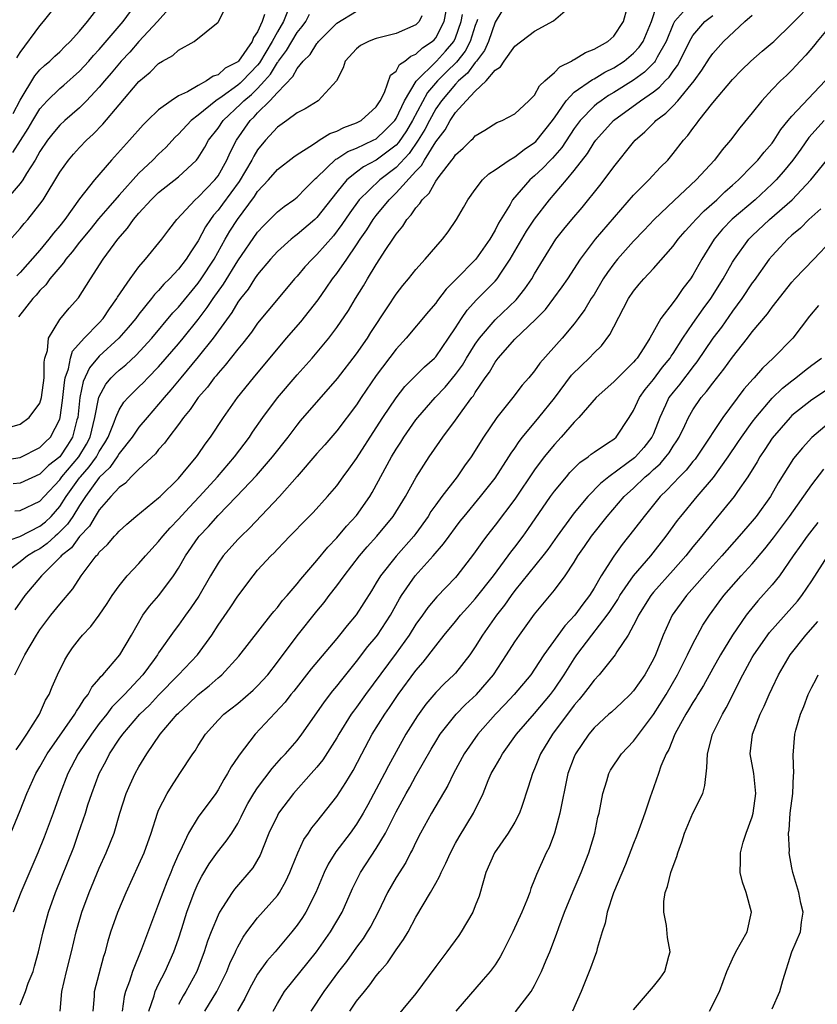
# Model space of a CAD drawing. Units: inches. Extents: x 2664000 to 2667000, y 1560000 to 1561272.
# Drawn here: x 2664949 to 2665030, y 1560804 to 1560903 of the extents above; entities that cross this region are included whole.
import ezdxf

# ---------------------------------------------------------------- set-up
doc = ezdxf.new("R2010")
doc.units = ezdxf.units.IN
doc.header["$MEASUREMENT"] = 0
doc.layers.add('LD26641560_2ft', color=153, linetype='Continuous')

msp = doc.modelspace()

# ---------------------------------------------------------------- linework, layer by layer
at = {"layer": 'LD26641560_2ft'}
for points, elevation in [([(2664967.647, 1560908.353), (2664962.894, 1560903), (2664961, 1560900.982), (2664960.079, 1560899.921), (2664959.212, 1560899), (2664958.209, 1560897.791), (2664957.518, 1560897), (2664957, 1560896.376), (2664955.702, 1560895), (2664955, 1560894.289), (2664953.515, 1560893), (2664953, 1560892.516), (2664952.31, 1560891.69), (2664951.78, 1560891), (2664951, 1560889.856), (2664950.502, 1560889), (2664949.634, 1560887.634), (2664949.262, 1560887), (2664949, 1560886.639), (2664947.601, 1560885)], 8752), ([(2664946.221, 1560879), (2664949, 1560882.076), (2664949.411, 1560882.589), (2664949.778, 1560883), (2664951, 1560884.537), (2664951.325, 1560885), (2664953, 1560887.774), (2664953.876, 1560889), (2664954.395, 1560889.605), (2664955, 1560890.258), (2664955.715, 1560891), (2664956.39, 1560891.61), (2664957.371, 1560892.629), (2664959, 1560894.593), (2664961, 1560896.945), (2664962.129, 1560897.871), (2664963, 1560898.775), (2664963.378, 1560899), (2664964.425, 1560899.575), (2664965, 1560900.118), (2664966.583, 1560901), (2664969, 1560902.945), (2664969.044, 1560903), (2664970.042, 1560905)], 8750), ([(2664948.057, 1560821), (2664949, 1560823.289), (2664949.685, 1560825), (2664950.601, 1560827), (2664951, 1560827.681), (2664951.733, 1560829), (2664954.53, 1560833), (2664954.685, 1560833.315), (2664955, 1560833.755), (2664955.46, 1560834.541), (2664955.861, 1560835), (2664956.25, 1560835.75), (2664957, 1560836.591), (2664957.17, 1560836.831), (2664957.356, 1560837), (2664959.06, 1560839), (2664960.262, 1560841), (2664961.413, 1560843), (2664962.062, 1560843.938), (2664963.003, 1560845), (2664964.506, 1560847), (2664965, 1560847.76), (2664965.7, 1560849), (2664967, 1560850.86), (2664967.106, 1560851), (2664968.03, 1560851.97), (2664969, 1560853.077), (2664970.878, 1560855), (2664972.882, 1560857.118), (2664974.517, 1560859), (2664976.083, 1560861), (2664977, 1560862.221), (2664977.349, 1560862.651), (2664981.068, 1560866.932), (2664983, 1560869.408), (2664984.1, 1560871), (2664984.436, 1560871.564), (2664986.166, 1560874.165), (2664987, 1560875.451), (2664987.682, 1560876.318), (2664988.255, 1560877), (2664989, 1560877.96), (2664989.942, 1560879), (2664991, 1560880.245), (2664991.679, 1560881), (2664992.248, 1560881.752), (2664993.093, 1560883), (2664993.801, 1560884.199), (2664994.242, 1560885), (2664995, 1560886.036), (2664995.733, 1560887), (2664996.38, 1560887.62), (2664997, 1560888.013), (2664998.414, 1560889), (2664999, 1560889.334), (2664999.928, 1560890.072), (2665001, 1560890.769), (2665001.118, 1560890.882), (2665002.818, 1560893), (2665002.883, 1560893.117), (2665003, 1560893.264), (2665004.175, 1560895), (2665005, 1560895.864), (2665006.843, 1560897.157), (2665007, 1560897.225), (2665008.104, 1560897.897), (2665009, 1560898.328), (2665010.04, 1560899), (2665011, 1560899.793), (2665011.577, 1560900.423), (2665011.953, 1560901), (2665012.816, 1560903), (2665013.339, 1560904.661)], 8726), ([(2664948.248, 1560889.752), (2664949.809, 1560892.191), (2664950.274, 1560893), (2664951, 1560894.196), (2664951.729, 1560895), (2664953, 1560896.228), (2664953.422, 1560896.578), (2664955, 1560897.975), (2664955.946, 1560899), (2664956.431, 1560899.569), (2664957, 1560900.169), (2664959.423, 1560903), (2664961, 1560905.172)], 8754), ([(2665016.963, 1560905.037), (2665015.141, 1560903), (2665015, 1560902.731), (2665014.288, 1560901), (2665013.387, 1560899.387), (2665013.192, 1560899), (2665013.116, 1560898.884), (2665012.114, 1560897.886), (2665011, 1560897.073), (2665009, 1560895.816), (2665008.475, 1560895.525), (2665007.709, 1560895), (2665007.303, 1560894.697), (2665007, 1560894.437), (2665005.606, 1560893), (2665005, 1560892.178), (2665003.739, 1560890.261), (2665002.801, 1560889.199), (2665002.592, 1560889), (2665001.825, 1560888.175), (2665001, 1560887.404), (2665000.513, 1560887), (2664998.777, 1560885), (2664998.519, 1560884.518), (2664997.361, 1560882.639), (2664997, 1560881.91), (2664996.456, 1560881), (2664995.056, 1560879), (2664993, 1560876.896), (2664992.05, 1560875.95), (2664991.186, 1560874.814), (2664991, 1560874.539), (2664990.285, 1560873.715), (2664988.008, 1560871), (2664987, 1560869.906), (2664985, 1560867.223), (2664983.475, 1560865), (2664983, 1560864.281), (2664981, 1560861.635), (2664979.78, 1560860.22), (2664979, 1560859.36), (2664976.985, 1560857.015), (2664975.199, 1560855), (2664972.184, 1560851.816), (2664971.329, 1560851), (2664971, 1560850.657), (2664969.533, 1560849), (2664969, 1560848.254), (2664968.247, 1560847), (2664967.051, 1560844.949), (2664966.254, 1560843.747), (2664965.696, 1560843), (2664965, 1560842.008), (2664964.565, 1560841.435), (2664963, 1560839.2), (2664962.879, 1560839), (2664962.549, 1560838.549), (2664961.402, 1560837), (2664959.553, 1560835), (2664958.283, 1560833.717), (2664957.747, 1560833), (2664957, 1560832.061), (2664956.212, 1560831), (2664954.869, 1560829), (2664953.816, 1560827), (2664953.045, 1560825), (2664952.33, 1560823), (2664951.426, 1560820.573), (2664950.794, 1560819), (2664949.075, 1560815), (2664948.282, 1560813)], 8724), ([(2664948.291, 1560893.709), (2664949, 1560895.068), (2664950.482, 1560897.518), (2664951, 1560898.113), (2664951.453, 1560898.547), (2664951.997, 1560899), (2664952.5, 1560899.5), (2664953, 1560899.954), (2664953.518, 1560900.482), (2664954.068, 1560901), (2664955, 1560902.03), (2664955.824, 1560903), (2664957, 1560904.522)], 8756), ([(2664998.253, 1560905), (2664997, 1560902.944), (2664996.324, 1560901), (2664995.934, 1560900.066), (2664995.132, 1560899), (2664995, 1560898.85), (2664994.228, 1560897.772), (2664993.31, 1560897), (2664993, 1560896.681), (2664991.576, 1560895), (2664991, 1560894.165), (2664990.362, 1560893), (2664989.91, 1560892.09), (2664989.222, 1560891), (2664988.325, 1560889.675), (2664987, 1560888.256), (2664985.35, 1560887), (2664983.28, 1560885), (2664982.322, 1560883.678), (2664981.522, 1560882.478), (2664980.658, 1560881.342), (2664979, 1560879.448), (2664978.506, 1560879), (2664977.779, 1560878.221), (2664977, 1560877.277), (2664976.746, 1560877), (2664975.093, 1560875), (2664973, 1560872.52), (2664972.377, 1560871.623), (2664971.504, 1560870.496), (2664971, 1560869.905), (2664969.738, 1560868.262), (2664969, 1560867.46), (2664968.801, 1560867.199), (2664968.619, 1560867), (2664967.936, 1560866.064), (2664966.988, 1560865), (2664966.198, 1560863.802), (2664965.518, 1560863), (2664965, 1560862.274), (2664964.017, 1560861), (2664963.593, 1560860.407), (2664963, 1560859.77), (2664962.667, 1560859.333), (2664961, 1560857.772), (2664960.235, 1560857), (2664959.634, 1560856.365), (2664959, 1560855.93), (2664958.161, 1560855), (2664957, 1560853.667), (2664956.584, 1560853), (2664956.004, 1560851.996), (2664955, 1560850.97), (2664954.183, 1560849.817), (2664953.145, 1560849), (2664953.089, 1560848.911), (2664951.149, 1560847), (2664949.48, 1560845), (2664948.452, 1560843.548)], 8732), ([(2664948.588, 1560829.412), (2664949, 1560829.978), (2664949.675, 1560831), (2664950.941, 1560833), (2664951.577, 1560834.423), (2664951.925, 1560835), (2664952.222, 1560835.778), (2664952.787, 1560837), (2664953.51, 1560838.49), (2664953.824, 1560839), (2664954.301, 1560839.699), (2664955, 1560840.639), (2664955.296, 1560841), (2664956.128, 1560841.872), (2664956.992, 1560843.008), (2664957.802, 1560844.198), (2664958.304, 1560845), (2664959, 1560845.984), (2664959.831, 1560847), (2664961, 1560848.226), (2664961.667, 1560849), (2664963, 1560850.458), (2664963.408, 1560851), (2664964.149, 1560851.851), (2664965, 1560852.714), (2664966.091, 1560853.909), (2664967.132, 1560855), (2664968.953, 1560857), (2664970.675, 1560859), (2664972.168, 1560861), (2664972.494, 1560861.506), (2664973.529, 1560863), (2664975, 1560864.986), (2664977, 1560867.291), (2664978.51, 1560869), (2664980.185, 1560871), (2664981, 1560872.069), (2664982.192, 1560873.808), (2664982.888, 1560875), (2664983.704, 1560876.296), (2664984.115, 1560877), (2664985, 1560878.449), (2664985.975, 1560879.975), (2664986.652, 1560881), (2664986.802, 1560881.198), (2664987, 1560881.527), (2664987.674, 1560882.326), (2664988.078, 1560883), (2664988.53, 1560883.47), (2664989, 1560884.193), (2664989.4, 1560884.6), (2664989.623, 1560885), (2664990.331, 1560885.669), (2664991, 1560886.879), (2664991.342, 1560887.342), (2664992.637, 1560889), (2664992.81, 1560889.19), (2664993, 1560889.519), (2664993.782, 1560890.218), (2664994.572, 1560891), (2664994.802, 1560891.198), (2664995, 1560891.453), (2664995.964, 1560892.036), (2664997.189, 1560892.811), (2664997.713, 1560893), (2664999, 1560893.669), (2665000.416, 1560895), (2665001, 1560895.569), (2665001.497, 1560896.503), (2665002.032, 1560897), (2665003, 1560897.862), (2665003.563, 1560898.437), (2665004.725, 1560899), (2665004.883, 1560899.117), (2665005, 1560899.163), (2665006.132, 1560899.868), (2665007, 1560900.212), (2665008.406, 1560901), (2665009, 1560901.538), (2665009.986, 1560903), (2665010.365, 1560904.365)], 8728), ([(2664948.662, 1560899.338), (2664949, 1560899.888), (2664951, 1560902.584), (2664951.371, 1560903), (2664953, 1560905.076)], 8758), ([(2664956.395, 1560803), (2664956.509, 1560804.509), (2664956.531, 1560805), (2664957.458, 1560808.543), (2664957.611, 1560809), (2664957.888, 1560810.112), (2664958.173, 1560811), (2664958.871, 1560813), (2664959.701, 1560815), (2664961, 1560817.821), (2664961.523, 1560819), (2664962.237, 1560821), (2664962.869, 1560823), (2664963, 1560823.32), (2664963.849, 1560825), (2664964.287, 1560825.713), (2664965.156, 1560827), (2664966.456, 1560829), (2664966.683, 1560829.317), (2664967, 1560829.852), (2664967.729, 1560831), (2664969, 1560832.414), (2664969.579, 1560833), (2664971, 1560834.103), (2664972.556, 1560835.444), (2664973, 1560835.868), (2664974.02, 1560837), (2664975, 1560838.263), (2664977, 1560840.929), (2664979, 1560843.409), (2664979.72, 1560844.28), (2664980.246, 1560845), (2664981, 1560845.985), (2664981.739, 1560847), (2664983.306, 1560849), (2664984.084, 1560849.916), (2664985.062, 1560851), (2664986.706, 1560853), (2664987.944, 1560855), (2664989.033, 1560856.967), (2664990.335, 1560859), (2664991.433, 1560860.567), (2664991.72, 1560861), (2664993, 1560862.727), (2664993.659, 1560863.659), (2664994.65, 1560865), (2664994.809, 1560865.191), (2664995, 1560865.505), (2664996.013, 1560867), (2664996.425, 1560867.575), (2664997, 1560868.579), (2664997.321, 1560869), (2664999, 1560870.919), (2665001.097, 1560872.903), (2665001.176, 1560873), (2665002.083, 1560873.917), (2665003.796, 1560876.204), (2665004.343, 1560877), (2665005.639, 1560879), (2665007.144, 1560881), (2665011, 1560885.45), (2665012.529, 1560887), (2665013.725, 1560888.275), (2665014.446, 1560889), (2665015, 1560889.654), (2665016.047, 1560891), (2665016.499, 1560891.501), (2665017, 1560892.201), (2665017.351, 1560892.649), (2665017.592, 1560893), (2665019, 1560894.785), (2665021, 1560897.152), (2665021.913, 1560898.087), (2665022.867, 1560899), (2665023.992, 1560900.008), (2665025, 1560900.85), (2665025.161, 1560901), (2665027, 1560902.769), (2665029.196, 1560905)], 8718), ([(2664947, 1560858.657), (2664949, 1560858.95), (2664951, 1560859.941), (2664951.519, 1560860.481), (2664952.052, 1560861), (2664953, 1560862.811), (2664953.058, 1560863), (2664953.296, 1560864.704), (2664953.467, 1560866.533), (2664953.565, 1560867), (2664953.898, 1560867.898), (2664954.092, 1560869), (2664954.304, 1560869.696), (2664955.481, 1560871), (2664957, 1560872.564), (2664957.393, 1560873), (2664958.023, 1560873.977), (2664958.776, 1560875), (2664958.851, 1560875.149), (2664960.104, 1560877), (2664961, 1560878.227), (2664961.67, 1560879), (2664963.308, 1560881), (2664964.034, 1560881.966), (2664964.853, 1560883), (2664966.694, 1560885), (2664967, 1560885.249), (2664968.681, 1560887), (2664969, 1560887.418), (2664969.907, 1560889), (2664970.238, 1560889.762), (2664970.883, 1560891), (2664972.245, 1560893), (2664972.637, 1560893.363), (2664973, 1560893.767), (2664974.244, 1560895), (2664975, 1560895.826), (2664976.567, 1560897.433), (2664977, 1560898.256), (2664977.618, 1560899), (2664978.317, 1560899.683), (2664979, 1560900.792), (2664979.101, 1560900.899), (2664979.168, 1560901), (2664981, 1560902.848), (2664983, 1560904.063)], 8742), ([(2664947, 1560850.296), (2664948.976, 1560850.976), (2664951, 1560851.998), (2664951.547, 1560852.453), (2664952.125, 1560853), (2664953, 1560853.981), (2664953.66, 1560855), (2664955, 1560856.886), (2664955.086, 1560857), (2664955.993, 1560858.007), (2664956.701, 1560859), (2664957, 1560859.55), (2664957.576, 1560860.424), (2664957.894, 1560861), (2664958.503, 1560862.503), (2664958.668, 1560863), (2664959, 1560863.754), (2664959.477, 1560864.523), (2664959.908, 1560865), (2664960.445, 1560865.555), (2664961, 1560866.074), (2664961.462, 1560866.538), (2664961.895, 1560867), (2664963, 1560868.123), (2664965, 1560870.423), (2664965.481, 1560871), (2664967, 1560872.897), (2664967.907, 1560874.093), (2664968.508, 1560875), (2664969.54, 1560876.46), (2664971, 1560878.823), (2664973, 1560881.702), (2664973.615, 1560882.385), (2664974.248, 1560883), (2664975, 1560883.77), (2664975.684, 1560884.316), (2664976.66, 1560885), (2664977, 1560885.265), (2664977.854, 1560886.146), (2664978.866, 1560887.134), (2664979, 1560887.238), (2664980.911, 1560889.089), (2664981, 1560889.132), (2664982.129, 1560889.871), (2664983, 1560890.219), (2664984.691, 1560891), (2664985, 1560891.162), (2664985.942, 1560892.058), (2664986.857, 1560893), (2664987, 1560893.216), (2664987.858, 1560895), (2664989.04, 1560896.96), (2664991.085, 1560899), (2664991.998, 1560900.002), (2664992.833, 1560901), (2664993, 1560901.354), (2664993.585, 1560903), (2664993.718, 1560903.718)], 8736), ([(2664947.974, 1560862.025), (2664949, 1560862.329), (2664949.911, 1560863), (2664951, 1560864.447), (2664951.171, 1560865), (2664951.425, 1560867), (2664951.429, 1560868.571), (2664951.511, 1560869), (2664951.763, 1560869.763), (2664951.865, 1560871), (2664953, 1560872.884), (2664953.965, 1560874.036), (2664954.914, 1560875.086), (2664956.104, 1560877), (2664957.401, 1560879), (2664958.879, 1560881), (2664959.867, 1560882.133), (2664960.451, 1560883), (2664961, 1560883.651), (2664962.235, 1560885), (2664963, 1560885.729), (2664965, 1560887.315), (2664966.815, 1560889), (2664967, 1560889.231), (2664967.677, 1560890.323), (2664968.047, 1560891), (2664969, 1560892.233), (2664969.509, 1560893), (2664971.318, 1560894.682), (2664971.603, 1560895), (2664972.369, 1560895.631), (2664973, 1560896.251), (2664973.702, 1560897), (2664974.307, 1560897.693), (2664975, 1560898.856), (2664975.072, 1560898.928), (2664975.11, 1560899), (2664975.928, 1560900.072), (2664977, 1560901.885), (2664977.51, 1560902.49), (2664977.863, 1560903), (2664978.254, 1560903.746)], 8744), ([(2664989.595, 1560903.595), (2664989.323, 1560903), (2664989.171, 1560902.829), (2664989, 1560902.671), (2664987, 1560901.793), (2664985, 1560901.288), (2664984.782, 1560901.218), (2664984.214, 1560901), (2664983.416, 1560900.584), (2664983, 1560900.245), (2664981.852, 1560899), (2664981.66, 1560898.34), (2664980.983, 1560897.017), (2664979.136, 1560895), (2664977.805, 1560894.195), (2664977, 1560893.785), (2664975.957, 1560893), (2664975, 1560892.326), (2664973.806, 1560891), (2664973, 1560890.033), (2664972.609, 1560889.391), (2664972.42, 1560889), (2664971.15, 1560886.85), (2664969.462, 1560884.538), (2664969, 1560883.933), (2664968.554, 1560883.446), (2664968.23, 1560883), (2664967.743, 1560882.257), (2664967, 1560880.829), (2664966.254, 1560879.746), (2664965.794, 1560879), (2664965, 1560877.977), (2664964.089, 1560877), (2664963.536, 1560876.464), (2664963, 1560875.823), (2664962.592, 1560875.408), (2664962.286, 1560875), (2664961, 1560873.433), (2664960.682, 1560873), (2664959.925, 1560872.075), (2664958.986, 1560871), (2664957, 1560869.177), (2664955.994, 1560868.006), (2664955.373, 1560866.627), (2664955.03, 1560865), (2664954.821, 1560863), (2664954.741, 1560862.741), (2664954.3, 1560861), (2664953.793, 1560860.207), (2664953, 1560859.017), (2664951.874, 1560858.126), (2664951, 1560857.261), (2664949, 1560856.349), (2664948.3, 1560856.3)], 8740), ([(2664948.447, 1560853.553), (2664949, 1560853.594), (2664951, 1560854.54), (2664951.412, 1560855), (2664953, 1560856.694), (2664953.216, 1560857), (2664954.923, 1560859), (2664955.702, 1560860.297), (2664956.065, 1560861), (2664956.548, 1560863), (2664956.942, 1560865.058), (2664957.646, 1560866.354), (2664958.201, 1560867), (2664958.594, 1560867.406), (2664959, 1560867.773), (2664959.675, 1560868.325), (2664960.715, 1560869.286), (2664962.3, 1560871), (2664964.444, 1560873.556), (2664965, 1560874.152), (2664967, 1560876.577), (2664967.3, 1560877), (2664968.596, 1560879), (2664969.726, 1560881), (2664970.197, 1560881.803), (2664970.96, 1560883), (2664972.691, 1560885.309), (2664973, 1560885.815), (2664974.096, 1560887), (2664975, 1560888.058), (2664976.658, 1560889.342), (2664977, 1560889.581), (2664978.554, 1560890.555), (2664979.074, 1560890.926), (2664979.227, 1560891), (2664980.306, 1560891.694), (2664981, 1560891.933), (2664981.703, 1560892.297), (2664983, 1560892.752), (2664983.475, 1560893), (2664985, 1560894.368), (2664985.4, 1560895), (2664985.816, 1560895.816), (2664986.423, 1560897.577), (2664987, 1560897.999), (2664987.345, 1560898.655), (2664987.886, 1560899), (2664988.498, 1560899.502), (2664989, 1560899.691), (2664989.666, 1560900.334), (2664990.658, 1560901), (2664990.836, 1560901.165), (2664991, 1560901.35), (2664991.86, 1560903), (2664992.047, 1560904.047)], 8738), ([(2664948.478, 1560837), (2664949.459, 1560839), (2664950.645, 1560841), (2664951, 1560841.528), (2664952.111, 1560843), (2664953, 1560844.127), (2664954.321, 1560845.679), (2664955.169, 1560847), (2664956.673, 1560849), (2664956.847, 1560849.153), (2664957, 1560849.39), (2664957.829, 1560850.171), (2664958.531, 1560851), (2664958.774, 1560851.226), (2664959, 1560851.519), (2664959.782, 1560852.218), (2664960.696, 1560853), (2664963, 1560854.863), (2664963.142, 1560855), (2664965, 1560856.822), (2664965.956, 1560857.956), (2664966.809, 1560859), (2664967, 1560859.262), (2664967.699, 1560860.301), (2664968.242, 1560861), (2664969.552, 1560863), (2664970.978, 1560865), (2664972.58, 1560867), (2664975.924, 1560871), (2664977.358, 1560872.642), (2664978.245, 1560873.755), (2664979.108, 1560874.892), (2664979.94, 1560876.06), (2664980.578, 1560877), (2664981, 1560877.543), (2664982.013, 1560879), (2664983, 1560880.436), (2664983.369, 1560881), (2664984.049, 1560881.951), (2664984.696, 1560883), (2664985, 1560883.402), (2664986.285, 1560885), (2664987, 1560885.677), (2664989, 1560887.88), (2664989.561, 1560888.439), (2664989.858, 1560889), (2664991, 1560890.853), (2664991.952, 1560892.048), (2664992.467, 1560893), (2664993, 1560893.808), (2664994.074, 1560895), (2664995, 1560895.961), (2664996.118, 1560897), (2664997, 1560898.077), (2664997.563, 1560898.437), (2664997.918, 1560899), (2664999, 1560900.527), (2665001, 1560902.018), (2665002.922, 1560903.078), (2665004.078, 1560904.078)], 8730), ([(2664973.711, 1560903.711), (2664973.472, 1560903), (2664973, 1560901.95), (2664972.595, 1560901.405), (2664972.461, 1560901), (2664971.072, 1560899), (2664971, 1560898.924), (2664969.726, 1560898.274), (2664969, 1560897.632), (2664968.511, 1560897.489), (2664967.837, 1560897), (2664967, 1560896.549), (2664965.898, 1560895.898), (2664965, 1560895.48), (2664964.248, 1560895), (2664963, 1560894.084), (2664961.881, 1560893), (2664961.437, 1560892.563), (2664960.061, 1560891), (2664958.226, 1560889), (2664956.5, 1560887), (2664955, 1560885.075), (2664953.508, 1560883), (2664953, 1560882.356), (2664952.375, 1560881.625), (2664951.912, 1560881), (2664951, 1560879.907), (2664949, 1560877.631), (2664948.681, 1560877.318)], 8748), ([(2664976.033, 1560904.033), (2664975.61, 1560903), (2664975, 1560901.978), (2664974.48, 1560901), (2664973.187, 1560898.813), (2664973, 1560898.598), (2664971.482, 1560897), (2664971.239, 1560896.762), (2664971, 1560896.565), (2664969.422, 1560895.422), (2664968.792, 1560895), (2664967, 1560893.538), (2664966.3, 1560893), (2664965, 1560891.605), (2664964.682, 1560891.318), (2664963.719, 1560890.281), (2664963, 1560889.598), (2664962.415, 1560889), (2664961, 1560887.67), (2664959, 1560885.471), (2664957.849, 1560884.151), (2664956.934, 1560883.065), (2664956.048, 1560881.952), (2664955, 1560880.698), (2664954.273, 1560879.727), (2664953.631, 1560879), (2664953.389, 1560878.611), (2664953, 1560878.196), (2664952.013, 1560877), (2664951.601, 1560876.399), (2664951, 1560875.814), (2664950.636, 1560875.364), (2664950.281, 1560875), (2664948.833, 1560873.167)], 8746), ([(2664949, 1560803.644), (2664949.548, 1560805), (2664949.821, 1560805.821), (2664950.3, 1560807), (2664950.466, 1560807.534), (2664950.862, 1560809), (2664951.334, 1560811), (2664951.868, 1560813), (2664952.57, 1560815), (2664954.412, 1560819.587), (2664954.912, 1560821), (2664955.589, 1560823), (2664955.851, 1560823.851), (2664956.234, 1560825), (2664956.976, 1560827), (2664957.692, 1560828.308), (2664958.033, 1560829), (2664959, 1560830.471), (2664959.37, 1560831), (2664961.099, 1560833), (2664962.065, 1560833.936), (2664963, 1560834.942), (2664965.013, 1560837), (2664966.935, 1560839), (2664968.359, 1560841), (2664969, 1560841.995), (2664970.235, 1560843.765), (2664971, 1560844.945), (2664972.536, 1560847), (2664973, 1560847.545), (2664974.342, 1560849), (2664974.676, 1560849.324), (2664975, 1560849.683), (2664975.658, 1560850.342), (2664976.273, 1560851), (2664976.641, 1560851.359), (2664977.614, 1560852.386), (2664978.617, 1560853.383), (2664980.07, 1560855), (2664981, 1560856.094), (2664981.652, 1560857), (2664982.235, 1560857.765), (2664983, 1560858.835), (2664985, 1560861.935), (2664985.669, 1560863), (2664987, 1560864.979), (2664987.891, 1560866.109), (2664989.882, 1560868.118), (2664990.876, 1560869), (2664991, 1560869.135), (2664992.303, 1560871), (2664993, 1560872.041), (2664993.611, 1560873), (2664994.17, 1560873.829), (2664995.127, 1560874.873), (2664997, 1560876.752), (2664997.217, 1560877), (2664997.587, 1560877.587), (2664998.532, 1560879), (2664999.691, 1560881), (2665000.182, 1560881.818), (2665000.979, 1560883.021), (2665002.513, 1560885), (2665004.23, 1560887), (2665005, 1560887.933), (2665006.334, 1560889.666), (2665007, 1560890.762), (2665007.174, 1560891), (2665008.973, 1560893), (2665011.696, 1560895), (2665013, 1560895.9), (2665013.631, 1560896.369), (2665014.2, 1560897), (2665014.604, 1560897.396), (2665015, 1560898.001), (2665015.433, 1560898.567), (2665016.118, 1560899.882), (2665016.657, 1560901), (2665017, 1560901.589), (2665018.202, 1560903), (2665019, 1560903.614)], 8722), ([(2664953.043, 1560803), (2664953.211, 1560805), (2664953.685, 1560807), (2664954.207, 1560809), (2664954.674, 1560811), (2664955.228, 1560813), (2664955.975, 1560815), (2664957, 1560817.459), (2664957.701, 1560819), (2664958.5, 1560821), (2664959.09, 1560823), (2664959.72, 1560825), (2664960.105, 1560825.896), (2664960.62, 1560827), (2664961, 1560827.685), (2664961.797, 1560829), (2664963.166, 1560831), (2664964.875, 1560833), (2664965, 1560833.126), (2664965.981, 1560834.019), (2664967, 1560835.013), (2664968.116, 1560835.884), (2664969, 1560836.685), (2664969.18, 1560836.82), (2664969.38, 1560837), (2664971.113, 1560838.887), (2664974.348, 1560843), (2664974.625, 1560843.375), (2664975, 1560843.799), (2664975.513, 1560844.487), (2664975.984, 1560845), (2664977, 1560846.167), (2664977.36, 1560846.64), (2664979, 1560848.528), (2664980.099, 1560849.901), (2664981, 1560850.819), (2664981.99, 1560852.01), (2664983, 1560853.102), (2664984.336, 1560855), (2664984.587, 1560855.414), (2664986.523, 1560859), (2664987, 1560859.787), (2664987.488, 1560860.512), (2664987.791, 1560861), (2664989, 1560862.745), (2664989.196, 1560863), (2664990.931, 1560865), (2664991.945, 1560866.055), (2664993, 1560867.323), (2664993.708, 1560868.292), (2664994.127, 1560869), (2664995, 1560870.394), (2664995.425, 1560871), (2664997, 1560872.874), (2664999.129, 1560874.871), (2665000.019, 1560875.981), (2665000.719, 1560877), (2665001, 1560877.505), (2665001.887, 1560879), (2665003.158, 1560881), (2665003.966, 1560882.034), (2665004.747, 1560883), (2665005.791, 1560884.209), (2665007.583, 1560886.417), (2665008.033, 1560887), (2665009, 1560888.327), (2665011, 1560890.804), (2665011.172, 1560891), (2665012.152, 1560891.848), (2665013.14, 1560892.86), (2665013.26, 1560893), (2665014.263, 1560893.737), (2665015, 1560894.493), (2665015.466, 1560895), (2665017.121, 1560897), (2665017.91, 1560898.09), (2665018.684, 1560899.316), (2665019, 1560899.781), (2665020.095, 1560901), (2665022.248, 1560903), (2665023, 1560903.648)], 8720), ([(2664995.216, 1560903.216), (2664995.146, 1560903), (2664995, 1560902.597), (2664994.496, 1560901), (2664993.986, 1560900.014), (2664993.106, 1560898.894), (2664992.087, 1560897.913), (2664991.172, 1560897), (2664990.172, 1560895.828), (2664988.654, 1560893), (2664988.036, 1560891.964), (2664987.234, 1560890.766), (2664987, 1560890.519), (2664985, 1560888.991), (2664983.695, 1560888.306), (2664983, 1560887.779), (2664982.034, 1560887), (2664981, 1560885.758), (2664979, 1560883.185), (2664978.8, 1560883), (2664977, 1560881.47), (2664976.724, 1560881.276), (2664976.392, 1560881), (2664975, 1560879.78), (2664974.3, 1560879), (2664973, 1560877.444), (2664972.693, 1560877), (2664972.036, 1560875.964), (2664971.268, 1560875), (2664971, 1560874.63), (2664970.397, 1560873.603), (2664968.52, 1560871), (2664967, 1560869.107), (2664965.233, 1560867), (2664964.232, 1560865.768), (2664963.548, 1560865), (2664963, 1560864.33), (2664961.826, 1560863), (2664961, 1560862.029), (2664960.306, 1560861), (2664959, 1560859.357), (2664958.873, 1560859.127), (2664958.078, 1560857.922), (2664957, 1560856.92), (2664955.596, 1560855), (2664955, 1560854.1), (2664954.32, 1560853), (2664953.797, 1560852.203), (2664952.787, 1560851.213), (2664952.532, 1560851), (2664951.739, 1560850.26), (2664951, 1560849.732), (2664950.512, 1560849.487), (2664949.747, 1560849), (2664949, 1560848.395), (2664947.099, 1560847)], 8734), ([(2665031.227, 1560903), (2665029.541, 1560901), (2665029.312, 1560900.688), (2665029, 1560900.303), (2665028.401, 1560899.599), (2665027.822, 1560899), (2665027.438, 1560898.562), (2665027, 1560898.1), (2665026.445, 1560897.555), (2665025.849, 1560897), (2665025, 1560896.126), (2665023.948, 1560895), (2665023, 1560893.783), (2665021.747, 1560892.254), (2665020.794, 1560891), (2665019.955, 1560890.045), (2665019.176, 1560889), (2665017.341, 1560887), (2665015.088, 1560884.912), (2665013.093, 1560883), (2665012.078, 1560881.922), (2665011, 1560880.812), (2665009.378, 1560879), (2665009, 1560878.531), (2665008.352, 1560877.648), (2665007.936, 1560877), (2665007, 1560875.434), (2665006.721, 1560875), (2665006.088, 1560873.912), (2665005.412, 1560873), (2665005, 1560872.451), (2665003.784, 1560871), (2665001.519, 1560868.481), (2665001, 1560867.721), (2665000.409, 1560867), (2664999.749, 1560866.251), (2664998.796, 1560865), (2664997.189, 1560863), (2664995.839, 1560861), (2664994.578, 1560859), (2664993.912, 1560858.088), (2664993.163, 1560857), (2664991.631, 1560855), (2664991, 1560854.15), (2664990.523, 1560853.477), (2664990.24, 1560853), (2664989, 1560851.264), (2664988.799, 1560851), (2664987, 1560848.993), (2664985.415, 1560847), (2664985, 1560846.274), (2664984.517, 1560845.483), (2664982.958, 1560843.042), (2664982.04, 1560841.96), (2664981.294, 1560841), (2664981, 1560840.646), (2664978.423, 1560837.577), (2664976.66, 1560835.34), (2664976.372, 1560835), (2664975.78, 1560834.22), (2664972.769, 1560831), (2664971.122, 1560828.877), (2664971, 1560828.67), (2664970.325, 1560827.675), (2664969.973, 1560827), (2664969.593, 1560826.407), (2664969, 1560825.352), (2664968.762, 1560825), (2664967, 1560822.59), (2664966.009, 1560821), (2664965.176, 1560819.176), (2664965.054, 1560818.946), (2664964.449, 1560817.551), (2664964.235, 1560817), (2664963.856, 1560816.144), (2664963.405, 1560815), (2664963, 1560813.837), (2664961.272, 1560809.272), (2664960.348, 1560807), (2664960.038, 1560806.038), (2664959.643, 1560805), (2664959.51, 1560804.49), (2664959.314, 1560803)], 8716), ([(2664961.99, 1560803), (2664962.538, 1560804.538), (2664962.658, 1560805), (2664963, 1560805.726), (2664963.648, 1560807), (2664964.542, 1560809), (2664965, 1560810.303), (2664965.338, 1560811.338), (2664965.853, 1560813), (2664966.588, 1560815), (2664967, 1560815.925), (2664967.363, 1560816.637), (2664968.1, 1560817.899), (2664968.94, 1560819.06), (2664969.836, 1560820.164), (2664970.391, 1560821), (2664971, 1560821.975), (2664971.355, 1560822.646), (2664971.517, 1560823), (2664972.028, 1560823.972), (2664972.625, 1560825), (2664973, 1560825.576), (2664974.468, 1560827.532), (2664975.418, 1560828.582), (2664975.825, 1560829), (2664977, 1560830.364), (2664977.485, 1560831), (2664978.117, 1560831.882), (2664979, 1560833.132), (2664979.752, 1560834.248), (2664980.62, 1560835.38), (2664981, 1560835.829), (2664981.505, 1560836.495), (2664983, 1560838.325), (2664984.157, 1560839.843), (2664985, 1560840.833), (2664985.126, 1560841), (2664986.442, 1560843), (2664987.335, 1560844.665), (2664987.542, 1560845), (2664988.91, 1560847), (2664990.754, 1560849), (2664991.791, 1560850.209), (2664992.345, 1560851), (2664993, 1560851.889), (2664993.486, 1560852.514), (2664993.87, 1560853), (2664995.529, 1560855), (2664997, 1560856.869), (2664998.404, 1560859), (2664998.625, 1560859.375), (2664999, 1560859.902), (2664999.426, 1560860.574), (2664999.765, 1560861), (2665001.429, 1560863), (2665003, 1560864.954), (2665004.742, 1560867.258), (2665005.742, 1560868.258), (2665006.522, 1560869), (2665007, 1560869.516), (2665007.754, 1560870.246), (2665008.613, 1560871.387), (2665009, 1560872.161), (2665010.5, 1560875), (2665011, 1560875.763), (2665011.554, 1560876.446), (2665012.024, 1560877), (2665013, 1560878.034), (2665015, 1560880.288), (2665015.517, 1560881), (2665016.198, 1560881.802), (2665017, 1560882.668), (2665017.281, 1560883), (2665018.122, 1560883.878), (2665019.4, 1560885), (2665020.209, 1560885.791), (2665021, 1560886.467), (2665021.594, 1560887), (2665023, 1560888.425), (2665023.548, 1560889), (2665024.185, 1560889.815), (2665025, 1560890.723), (2665025.204, 1560891), (2665025.893, 1560892.107), (2665026.64, 1560893), (2665026.785, 1560893.215), (2665027, 1560893.423), (2665030.361, 1560897)], 8714), ([(2665030.25, 1560893), (2665028.713, 1560891.287), (2665027.893, 1560890.107), (2665027.097, 1560889), (2665026.166, 1560887.834), (2665025.416, 1560887), (2665025, 1560886.59), (2665023.277, 1560885), (2665020.978, 1560883.021), (2665019.997, 1560882.004), (2665019.157, 1560881), (2665017.896, 1560879), (2665017, 1560877.358), (2665016.763, 1560877), (2665015.987, 1560876.013), (2665015.294, 1560875), (2665015.157, 1560874.843), (2665015, 1560874.602), (2665013.764, 1560873), (2665012.634, 1560871), (2665012.02, 1560870.02), (2665011.349, 1560869), (2665011.181, 1560868.819), (2665011, 1560868.582), (2665009.193, 1560866.807), (2665009, 1560866.59), (2665007.211, 1560865), (2665005.469, 1560863), (2665005, 1560862.531), (2665003.688, 1560861), (2665003, 1560860.274), (2665001.969, 1560859), (2665001, 1560857.697), (2664999, 1560854.74), (2664997, 1560852.113), (2664996.13, 1560851), (2664995.647, 1560850.353), (2664994.825, 1560849.175), (2664993.151, 1560847), (2664993, 1560846.827), (2664991.12, 1560844.88), (2664990.199, 1560843.801), (2664989.653, 1560843), (2664989, 1560842.094), (2664988.316, 1560841), (2664987, 1560839.19), (2664983.902, 1560835), (2664983, 1560833.731), (2664982.685, 1560833.315), (2664982.469, 1560833), (2664981.213, 1560831), (2664981, 1560830.626), (2664979.604, 1560828.396), (2664979, 1560827.66), (2664978.427, 1560827), (2664976.635, 1560825), (2664975.125, 1560823), (2664975, 1560822.781), (2664974.15, 1560821), (2664973.552, 1560819.552), (2664973.245, 1560818.755), (2664972.523, 1560817.477), (2664970.668, 1560815.332), (2664970.429, 1560815), (2664969.458, 1560813.458), (2664969.149, 1560813), (2664969, 1560812.712), (2664968.297, 1560811), (2664967.943, 1560810.058), (2664967.603, 1560809), (2664966.846, 1560807), (2664965.76, 1560805), (2664965.464, 1560804.536), (2664965, 1560803.662)], 8712), ([(2664967.657, 1560803), (2664968.892, 1560805), (2664969.885, 1560807), (2664970.19, 1560807.81), (2664970.753, 1560809), (2664970.821, 1560809.178), (2664971, 1560809.514), (2664971.532, 1560810.468), (2664971.917, 1560811), (2664973, 1560812.417), (2664975, 1560814.698), (2664975.215, 1560815), (2664975.869, 1560816.131), (2664976.269, 1560817), (2664976.468, 1560817.532), (2664977.067, 1560819), (2664977.671, 1560820.329), (2664978.152, 1560821), (2664978.485, 1560821.515), (2664979, 1560822.133), (2664981, 1560824.678), (2664981.91, 1560826.09), (2664982.669, 1560827.331), (2664983.521, 1560829), (2664984.592, 1560831), (2664985.846, 1560833), (2664986.323, 1560833.677), (2664987.218, 1560835), (2664989, 1560837.434), (2664989.731, 1560838.27), (2664991, 1560839.92), (2664991.866, 1560841), (2664993, 1560842.361), (2664993.506, 1560843), (2664994.207, 1560843.793), (2664995, 1560844.66), (2664996.84, 1560847), (2664998.337, 1560849), (2664998.608, 1560849.392), (2664999, 1560849.884), (2664999.842, 1560851), (2665000.326, 1560851.674), (2665002.605, 1560855), (2665003, 1560855.553), (2665004.205, 1560857), (2665004.573, 1560857.427), (2665005.574, 1560858.426), (2665006.405, 1560859), (2665006.727, 1560859.273), (2665007, 1560859.479), (2665008.38, 1560860.38), (2665009, 1560860.807), (2665009.225, 1560861), (2665010.562, 1560863), (2665011, 1560863.7), (2665011.586, 1560865), (2665012.171, 1560865.829), (2665013, 1560866.815), (2665013.938, 1560868.062), (2665014.698, 1560869), (2665014.806, 1560869.195), (2665015, 1560869.47), (2665015.971, 1560871), (2665017, 1560872.502), (2665018.029, 1560873.972), (2665018.813, 1560875), (2665020.063, 1560877), (2665021, 1560878.685), (2665021.191, 1560879), (2665022.643, 1560881), (2665023, 1560881.36), (2665024.74, 1560883), (2665027.03, 1560885), (2665028.931, 1560887), (2665030.538, 1560889)], 8710), ([(2665029.913, 1560884.087), (2665028.7, 1560883), (2665027.869, 1560882.131), (2665027, 1560881.415), (2665026.544, 1560881), (2665025.81, 1560880.19), (2665025, 1560879.34), (2665024.718, 1560879), (2665023.18, 1560876.82), (2665023, 1560876.583), (2665021.95, 1560875), (2665021, 1560873.73), (2665019.874, 1560872.125), (2665019, 1560870.997), (2665017.395, 1560868.605), (2665017, 1560868.12), (2665016.531, 1560867.469), (2665016.154, 1560867), (2665015.659, 1560866.341), (2665015, 1560865.557), (2665014.58, 1560865), (2665014.239, 1560864.239), (2665013.645, 1560863), (2665013, 1560861.34), (2665012.853, 1560861), (2665012.03, 1560859.97), (2665011.186, 1560859), (2665011.09, 1560858.91), (2665010.327, 1560858.327), (2665008.507, 1560857), (2665007.667, 1560856.333), (2665006.379, 1560855), (2665005, 1560853.352), (2665004.727, 1560853), (2665003.275, 1560851), (2665002.336, 1560849.664), (2665001.827, 1560849), (2664999, 1560845.499), (2664998.621, 1560845), (2664997.969, 1560844.031), (2664997.142, 1560843), (2664995.722, 1560841), (2664995, 1560839.82), (2664994.441, 1560839), (2664993, 1560837.17), (2664992.847, 1560837), (2664991.888, 1560836.111), (2664991, 1560835.201), (2664989.993, 1560834.007), (2664989.147, 1560832.854), (2664987.989, 1560831), (2664986.215, 1560827.785), (2664985.835, 1560827), (2664985, 1560825.424), (2664984.142, 1560823.858), (2664983.657, 1560823), (2664983, 1560821.907), (2664982.351, 1560821), (2664980.899, 1560819.101), (2664980.135, 1560817.865), (2664979.718, 1560817), (2664978.892, 1560815), (2664977.863, 1560813), (2664977.528, 1560812.472), (2664977, 1560811.701), (2664976.449, 1560811), (2664975.781, 1560810.219), (2664974.778, 1560809), (2664973.939, 1560808.062), (2664973, 1560806.745), (2664972.372, 1560805.628), (2664972.044, 1560805), (2664971.714, 1560804.285), (2664970.975, 1560803)], 8708), ([(2664974.582, 1560803), (2664975, 1560803.777), (2664975.721, 1560805), (2664978.948, 1560809), (2664980.372, 1560811), (2664981.548, 1560813), (2664982.599, 1560815.401), (2664983.255, 1560816.745), (2664983.394, 1560817), (2664985, 1560819.45), (2664985.92, 1560821), (2664987, 1560823.142), (2664988.011, 1560825), (2664988.376, 1560825.625), (2664989, 1560826.788), (2664990.538, 1560829.462), (2664991, 1560830.25), (2664991.468, 1560831), (2664993.057, 1560833), (2664994.026, 1560833.974), (2664995.13, 1560835), (2664996.849, 1560837), (2664998.171, 1560839), (2664999, 1560840.319), (2664999.459, 1560841), (2665001, 1560843.127), (2665003, 1560845.535), (2665004.08, 1560847), (2665005, 1560848.372), (2665005.376, 1560849), (2665006.044, 1560849.956), (2665006.748, 1560851), (2665008.335, 1560853), (2665010.064, 1560855), (2665011, 1560855.855), (2665012.179, 1560857), (2665012.627, 1560857.373), (2665013, 1560857.725), (2665013.683, 1560858.317), (2665014.27, 1560859), (2665014.59, 1560859.41), (2665015, 1560860.076), (2665015.384, 1560860.616), (2665015.617, 1560861), (2665016.177, 1560862.177), (2665016.546, 1560863), (2665017, 1560863.777), (2665017.839, 1560865), (2665018.386, 1560865.615), (2665019, 1560866.464), (2665020.128, 1560867.871), (2665021, 1560869.089), (2665022.52, 1560871), (2665023, 1560871.63), (2665024.532, 1560873.468), (2665025, 1560874.143), (2665027, 1560876.674), (2665027.296, 1560877), (2665029.227, 1560879), (2665031, 1560880.878)], 8706), ([(2665029.692, 1560874.308), (2665028.787, 1560873.214), (2665027.083, 1560871), (2665025.125, 1560869), (2665024.027, 1560867.973), (2665023.192, 1560867), (2665023.093, 1560866.907), (2665022.152, 1560865.849), (2665020.011, 1560863), (2665019, 1560861.473), (2665018.711, 1560861), (2665017.21, 1560858.79), (2665017, 1560858.549), (2665016.32, 1560857.68), (2665015.625, 1560857), (2665014.369, 1560855.631), (2665013.703, 1560855), (2665012.063, 1560853), (2665011, 1560851.588), (2665009.85, 1560850.15), (2665009, 1560848.992), (2665007.73, 1560847), (2665007, 1560845.745), (2665006.539, 1560845), (2665005.863, 1560844.137), (2665005.056, 1560843), (2665004.051, 1560841.949), (2665001.938, 1560839), (2665001, 1560837.549), (2665000.618, 1560837), (2664998.939, 1560835), (2664998.004, 1560833.996), (2664997.034, 1560833), (2664995.266, 1560831), (2664993.874, 1560829), (2664992.804, 1560827), (2664992.213, 1560825.787), (2664990.586, 1560823), (2664989.471, 1560821), (2664989, 1560820.077), (2664988.657, 1560819.343), (2664988.462, 1560819), (2664987.966, 1560818.034), (2664987, 1560816.513), (2664986.13, 1560815), (2664985.177, 1560813), (2664984.428, 1560811.572), (2664984.09, 1560811), (2664983.66, 1560810.34), (2664983, 1560809.473), (2664981.97, 1560808.03), (2664981.176, 1560807), (2664979.71, 1560805), (2664978.379, 1560803)], 8704), ([(2664982.312, 1560803), (2664983, 1560803.997), (2664983.794, 1560805), (2664984.342, 1560805.658), (2664985, 1560806.582), (2664985.347, 1560807), (2664986.121, 1560807.879), (2664987, 1560809.191), (2664987.762, 1560810.238), (2664988.204, 1560811), (2664989, 1560812.505), (2664990.479, 1560815), (2664991, 1560815.947), (2664991.393, 1560816.607), (2664991.538, 1560817), (2664992.04, 1560817.96), (2664992.485, 1560819), (2664993, 1560819.96), (2664993.372, 1560820.628), (2664994.828, 1560823), (2664995.792, 1560825), (2664996.313, 1560826.313), (2664996.617, 1560827), (2664997, 1560827.694), (2664997.488, 1560828.512), (2664997.736, 1560829), (2664999.18, 1560831), (2665001, 1560833.085), (2665002.596, 1560835), (2665003, 1560835.547), (2665003.981, 1560837), (2665005, 1560838.612), (2665005.27, 1560839), (2665006.779, 1560841), (2665008.333, 1560843), (2665008.606, 1560843.394), (2665009.395, 1560844.605), (2665009.62, 1560845), (2665011, 1560846.989), (2665012.732, 1560849), (2665014.288, 1560851), (2665015.436, 1560852.564), (2665015.78, 1560853), (2665017.437, 1560855), (2665019.071, 1560856.929), (2665020.573, 1560859), (2665021.554, 1560860.446), (2665021.913, 1560861), (2665023, 1560862.531), (2665023.35, 1560863), (2665025, 1560864.929), (2665026.051, 1560865.949), (2665027, 1560866.704), (2665027.405, 1560867), (2665028.284, 1560867.716), (2665029, 1560868.272), (2665029.98, 1560869)], 8702), ([(2665031, 1560866.072), (2665029, 1560864.777), (2665027, 1560863.177), (2665026.82, 1560863), (2665025, 1560860.896), (2665024.256, 1560859.744), (2665023.749, 1560859), (2665023.483, 1560858.517), (2665022.545, 1560857), (2665021.509, 1560855.509), (2665021.173, 1560855), (2665019, 1560852.383), (2665017.89, 1560851), (2665017, 1560849.924), (2665016.273, 1560849), (2665015, 1560847.555), (2665013, 1560845.333), (2665012.728, 1560845), (2665011.483, 1560843), (2665011.342, 1560842.658), (2665011, 1560842.009), (2665010.437, 1560841), (2665009.311, 1560839.311), (2665009.125, 1560839), (2665007.528, 1560837), (2665007, 1560836.453), (2665006.392, 1560835.608), (2665005.913, 1560835), (2665005.507, 1560834.493), (2665005, 1560833.929), (2665002.815, 1560831), (2665001.605, 1560829), (2665001, 1560827.502), (2665000.768, 1560827), (2665000.363, 1560825.636), (2664999.693, 1560823.693), (2664999.473, 1560823), (2664999, 1560822.113), (2664998.324, 1560821), (2664996.936, 1560819), (2664996.071, 1560817), (2664995.848, 1560816.152), (2664995.377, 1560814.623), (2664995, 1560813.631), (2664994.742, 1560813), (2664993.574, 1560811), (2664993.346, 1560810.654), (2664992.13, 1560809), (2664991, 1560807.513), (2664989, 1560804.789), (2664986.379, 1560801.621)], 8700), ([(2665031.192, 1560862.809), (2665029.023, 1560860.977), (2665028.07, 1560859.931), (2665027.166, 1560858.834), (2665025.598, 1560856.402), (2665024.824, 1560855), (2665023.396, 1560853), (2665023, 1560852.512), (2665021.681, 1560851), (2665019.921, 1560849), (2665019, 1560847.992), (2665016.359, 1560845), (2665014.906, 1560843), (2665013.979, 1560841), (2665013.337, 1560839.337), (2665013.2, 1560839), (2665013, 1560838.579), (2665012.128, 1560837), (2665011, 1560835.369), (2665010.653, 1560835), (2665009.813, 1560834.187), (2665008.775, 1560833.225), (2665008.509, 1560833), (2665007, 1560831.637), (2665006.473, 1560831), (2665005.124, 1560829), (2665005, 1560828.709), (2665004.371, 1560827), (2665004.188, 1560826.188), (2665003.672, 1560823.672), (2665003.563, 1560823), (2665003.008, 1560820.992), (2665002.456, 1560819.544), (2665002.156, 1560819), (2665001.178, 1560816.822), (2665001, 1560816.292), (2665000.623, 1560815.378), (2665000.504, 1560815), (2665000.206, 1560814.206), (2664999.698, 1560813), (2664998.809, 1560811), (2664997.801, 1560809), (2664997.517, 1560808.483), (2664997, 1560807.692), (2664996.504, 1560807), (2664995.812, 1560806.189), (2664993.023, 1560803)], 8698), ([(2664999.059, 1560802.941), (2665000.652, 1560805), (2665001, 1560805.598), (2665001.69, 1560807), (2665002.16, 1560808.16), (2665002.52, 1560809), (2665003.222, 1560810.778), (2665003.438, 1560811.438), (2665004.027, 1560813), (2665004.878, 1560815.122), (2665005.718, 1560817), (2665006.492, 1560819), (2665007.071, 1560821), (2665007.404, 1560822.596), (2665007.51, 1560823), (2665007.883, 1560825), (2665008.281, 1560826.281), (2665008.483, 1560827), (2665008.659, 1560827.341), (2665009.781, 1560829), (2665011, 1560830.265), (2665013.022, 1560832.978), (2665014.283, 1560835), (2665015.455, 1560837), (2665016.465, 1560839), (2665017, 1560840.123), (2665017.461, 1560841), (2665018.008, 1560841.992), (2665018.661, 1560843), (2665019.647, 1560844.353), (2665020.134, 1560845), (2665021.888, 1560847), (2665023, 1560848.215), (2665024.278, 1560849.723), (2665025.157, 1560850.843), (2665026.772, 1560853), (2665029, 1560856.179), (2665030.222, 1560857.778)], 8696), ([(2665029.616, 1560852.385), (2665029, 1560851.616), (2665028.539, 1560851), (2665027.915, 1560850.084), (2665027.133, 1560849), (2665025.751, 1560847), (2665025, 1560846.068), (2665023.55, 1560844.45), (2665022.648, 1560843.352), (2665022.387, 1560843), (2665021, 1560841.002), (2665019.773, 1560839), (2665019, 1560837.628), (2665018.077, 1560835.923), (2665017.497, 1560835), (2665017.321, 1560834.679), (2665017, 1560834.201), (2665016.565, 1560833.435), (2665016.281, 1560833), (2665015.375, 1560831.375), (2665015.18, 1560831), (2665014.574, 1560829.426), (2665014.294, 1560829), (2665013.743, 1560827.743), (2665013.513, 1560827), (2665012.804, 1560825), (2665012.726, 1560824.726), (2665012.138, 1560823), (2665011.681, 1560821.681), (2665011.311, 1560820.689), (2665011, 1560819.938), (2665010.176, 1560817.824), (2665008.965, 1560814.965), (2665008.327, 1560813), (2665008.113, 1560811.887), (2665007.825, 1560811), (2665007.329, 1560809.329), (2665007.255, 1560809), (2665007, 1560808.363), (2665006.657, 1560807.343), (2665005.708, 1560805), (2665004.843, 1560803)], 8694), ([(2665011, 1560803.143), (2665013, 1560805.484), (2665013.671, 1560806.329), (2665014.143, 1560807), (2665014.547, 1560808.547), (2665014.686, 1560809), (2665014.441, 1560810.441), (2665014.33, 1560811.67), (2665014.049, 1560813), (2665014.068, 1560814.068), (2665014.207, 1560815), (2665014.421, 1560815.579), (2665014.781, 1560817), (2665015, 1560817.637), (2665015.378, 1560818.622), (2665015.468, 1560819), (2665015.878, 1560820.122), (2665016.141, 1560821), (2665016.998, 1560823), (2665017.986, 1560825), (2665018.205, 1560825.795), (2665018.42, 1560827.58), (2665018.455, 1560829), (2665018.973, 1560831), (2665019.978, 1560833), (2665020.366, 1560833.634), (2665022.053, 1560837), (2665023, 1560838.728), (2665023.154, 1560839), (2665024.744, 1560841.257), (2665027, 1560843.781), (2665027.562, 1560844.438), (2665027.999, 1560845), (2665029, 1560846.493), (2665030.619, 1560849)], 8692), ([(2665018.657, 1560803), (2665019.68, 1560805), (2665020.437, 1560807), (2665021, 1560808.282), (2665021.346, 1560809), (2665022.464, 1560811), (2665022.908, 1560813), (2665022.363, 1560815), (2665022.025, 1560816.025), (2665021.761, 1560817), (2665021.814, 1560818.186), (2665021.801, 1560819), (2665022.089, 1560820.088), (2665022.367, 1560821), (2665023, 1560822.643), (2665023.091, 1560823), (2665023.369, 1560825), (2665023.143, 1560827), (2665022.786, 1560829), (2665023.035, 1560831), (2665023.805, 1560833), (2665024.191, 1560833.809), (2665024.691, 1560835), (2665025, 1560835.654), (2665025.658, 1560837), (2665026.84, 1560839), (2665028.417, 1560841), (2665029.63, 1560842.37)], 8690), ([(2665025, 1560803.234), (2665025.787, 1560805), (2665026.087, 1560806.088), (2665026.981, 1560809), (2665027.864, 1560811), (2665027.977, 1560811.978), (2665028.156, 1560813), (2665027.912, 1560813.911), (2665027.715, 1560815), (2665027.101, 1560817), (2665027, 1560817.484), (2665026.735, 1560819), (2665026.754, 1560819.246), (2665026.667, 1560821), (2665026.715, 1560821.285), (2665026.833, 1560823), (2665027.081, 1560825), (2665027.168, 1560826.832), (2665027.195, 1560827), (2665027.129, 1560828.871), (2665027.311, 1560831), (2665027.403, 1560831.403), (2665027.87, 1560833), (2665028.221, 1560833.779), (2665028.635, 1560835), (2665029, 1560835.738), (2665029.451, 1560836.549), (2665029.673, 1560837)], 8688)]:
    msp.add_lwpolyline(points, dxfattribs=dict(at, elevation=elevation))

doc.saveas('drawing.dxf')
